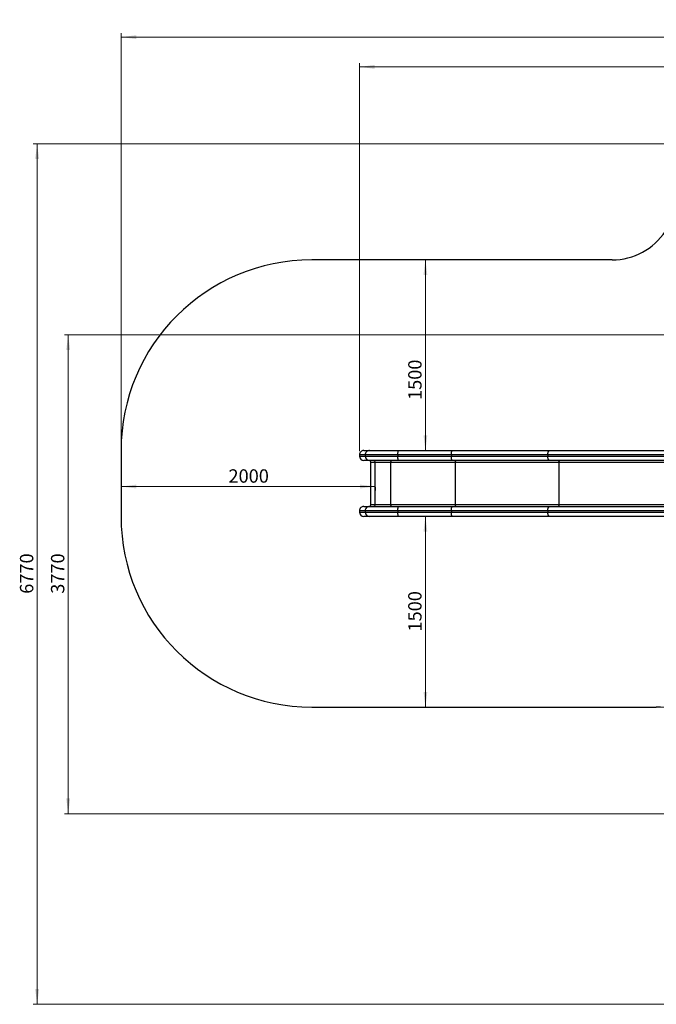
# Model space of a CAD drawing. Units: millimetres. Extents: x 25 to 395, y 21 to 279.
# Drawn here: x 25 to 192, y 21 to 279 of the extents above; entities that cross this region are included whole.
import ezdxf

# ---------------------------------------------------------------- set-up
doc = ezdxf.new("R2010")
doc.units = ezdxf.units.MM
doc.styles.add('SLDTEXTSTYLE0', font='TXT', dxfattribs={"width": 0.75})
doc.dimstyles.new('SLDDIMSTYLE0', dxfattribs={"dimtxt": 3.5, "dimasz": 4, "dimexe": 0, "dimexo": 0.0625, "dimgap": 0.875, "dimtad": 1, "dimlfac": 30, "dimrnd": 1e-09, "dimzin": 12, "dimdsep": 46, "dimtxsty": 'SLDTEXTSTYLE0', "dimsah": 1, "dimcen": 0.09, "dimadec": 0, "dimazin": 3, "dimtfac": 1, "dimtofl": 0, "dimtmove": 0, "dimatfit": 3, "dimfxl": 0, "dimfrac": 2, "dimtolj": 1, "dimtzin": 12, "dimarcsym": 0})

# ---------------------------------------------------------------- blocks, each defined once
blk = doc.blocks.new('_D_1')
at = {"color": 7, "linetype": 'Continuous', "lineweight": 0}
blk.add_line((131.21, 215.99), (131.21, 165.99), dxfattribs=at)
at = {"color": 7, "linetype": 'Continuous', "lineweight": 18}
for points in [[(131.21, 215.99), (130.71, 211.99), (131.72, 211.99)], [(131.21, 165.99), (131.72, 169.99), (130.71, 169.99)]]:
    blk.add_solid(points, dxfattribs=at)
at = {"color": 7, "linetype": 'Continuous', "lineweight": 18, "insert": (126.7, 179.23), "char_height": 3.5, "attachment_point": 1, "rotation": 90, "style": 'SLDTEXTSTYLE0'}
blk.add_mtext('1500', dxfattribs=at)
blk = doc.blocks.new('_D_2')
at = {"color": 7, "linetype": 'Continuous', "lineweight": 0}
blk.add_line((131.21, 98.66), (131.21, 148.66), dxfattribs=at)
at = {"color": 7, "linetype": 'Continuous', "lineweight": 18}
for points in [[(131.21, 148.66), (130.71, 144.66), (131.72, 144.66)], [(131.21, 98.66), (131.72, 102.66), (130.71, 102.66)]]:
    blk.add_solid(points, dxfattribs=at)
at = {"color": 7, "linetype": 'Continuous', "lineweight": 18, "insert": (126.7, 118.49), "char_height": 3.5, "attachment_point": 1, "rotation": 90, "style": 'SLDTEXTSTYLE0'}
blk.add_mtext('1500', dxfattribs=at)
blk = doc.blocks.new('_D_3')
at = {"color": 7, "linetype": 'Continuous', "lineweight": 0}
for p, q in [((51.41, 156.52), (118.08, 156.52)), ((51.41, 156.33), (51.41, 155.52)), ((118.08, 156.33), (118.08, 155.52))]:
    blk.add_line(p, q, dxfattribs=at)
at = {"color": 7, "linetype": 'Continuous', "lineweight": 18}
for points in [[(51.41, 156.52), (55.41, 156.02), (55.41, 157.03)], [(118.08, 156.52), (114.08, 157.03), (114.08, 156.02)]]:
    blk.add_solid(points, dxfattribs=at)
at = {"color": 7, "linetype": 'Continuous', "lineweight": 18, "insert": (79.57, 161.04), "char_height": 3.5, "attachment_point": 1, "style": 'SLDTEXTSTYLE0'}
blk.add_mtext('2000', dxfattribs=at)
blk = doc.blocks.new('_D_10')
at = {"color": 7, "linetype": 'Continuous', "lineweight": 0}
for p, q in [((261.32, 246.42), (28.41, 246.42)), ((29.41, 20.69), (29.41, 246.42)), ((284.95, 20.69), (28.41, 20.69))]:
    blk.add_line(p, q, dxfattribs=at)
at = {"color": 7, "linetype": 'Continuous', "lineweight": 18}
for points in [[(29.41, 246.42), (28.9, 242.42), (29.92, 242.42)], [(29.41, 20.69), (29.92, 24.69), (28.9, 24.69)]]:
    blk.add_solid(points, dxfattribs=at)
at = {"color": 7, "linetype": 'Continuous', "lineweight": 18, "insert": (24.9, 128.39), "char_height": 3.5, "attachment_point": 1, "rotation": 90, "style": 'SLDTEXTSTYLE0'}
blk.add_mtext('6770', dxfattribs=at)
blk = doc.blocks.new('_D_11')
at = {"color": 7, "linetype": 'Continuous', "lineweight": 0}
for p, q in [((51.41, 166.99), (51.41, 275.42)), ((51.41, 274.42), (395.14, 274.42)), ((395.14, 170.33), (395.14, 275.42))]:
    blk.add_line(p, q, dxfattribs=at)
at = {"color": 7, "linetype": 'Continuous', "lineweight": 18}
for points in [[(51.41, 274.42), (55.41, 273.92), (55.41, 274.93)], [(395.14, 274.42), (391.14, 274.93), (391.14, 273.92)]]:
    blk.add_solid(points, dxfattribs=at)
at = {"color": 7, "linetype": 'Continuous', "lineweight": 18, "insert": (216.81, 278.94), "char_height": 3.5, "attachment_point": 1, "style": 'SLDTEXTSTYLE0'}
blk.add_mtext('10310', dxfattribs=at)
blk = doc.blocks.new('_D_12')
at = {"color": 7, "linetype": 'Continuous', "lineweight": 0}
for p, q in [((113.89, 165.83), (113.89, 267.62)), ((113.89, 266.62), (345.14, 266.62)), ((345.14, 169.49), (345.14, 267.62))]:
    blk.add_line(p, q, dxfattribs=at)
at = {"color": 7, "linetype": 'Continuous', "lineweight": 18}
for points in [[(113.89, 266.62), (117.89, 266.11), (117.89, 267.13)], [(345.14, 266.62), (341.14, 267.13), (341.14, 266.11)]]:
    blk.add_solid(points, dxfattribs=at)
at = {"color": 7, "linetype": 'Continuous', "lineweight": 18, "insert": (224.34, 271.13), "char_height": 3.5, "attachment_point": 1, "style": 'SLDTEXTSTYLE0'}
blk.add_mtext('6940', dxfattribs=at)
blk = doc.blocks.new('_D_13')
at = {"color": 7, "linetype": 'Continuous', "lineweight": 0}
for p, q in [((235.48, 196.33), (36.55, 196.33)), ((37.55, 70.69), (37.55, 196.33)), ((284.95, 70.69), (36.55, 70.69))]:
    blk.add_line(p, q, dxfattribs=at)
at = {"color": 7, "linetype": 'Continuous', "lineweight": 18}
for points in [[(37.55, 196.33), (37.04, 192.33), (38.06, 192.33)], [(37.55, 70.69), (38.06, 74.69), (37.04, 74.69)]]:
    blk.add_solid(points, dxfattribs=at)
at = {"color": 7, "linetype": 'Continuous', "lineweight": 18, "insert": (33.04, 128.39), "char_height": 3.5, "attachment_point": 1, "rotation": 90, "style": 'SLDTEXTSTYLE0'}
blk.add_mtext('3770', dxfattribs=at)

msp = doc.modelspace()

# ---------------------------------------------------------------- linework, layer by layer
at = {"color": 7, "linetype": 'Continuous', "lineweight": 25}
for p, q in [((180.21358, 215.99357), (101.41076, 215.99357)), ((51.41076, 165.99357), (51.41076, 148.66024)), ((115.07224, 165.99357), (116.56709, 165.99357)), ((124.18876, 165.99357), (138.24062, 165.99357)), ((138.24062, 165.99357), (163.85924, 165.99357)), ((163.85924, 165.99357), (227.5774, 165.99357)), ((113.88758, 164.82691), (113.88758, 164.49357)), ((116.56709, 163.32691), (115.07224, 163.32691)), ((115.41814, 164.82691), (115.41814, 164.49357)), ((116.93386, 151.82691), (116.93386, 162.82691)), ((122.13322, 162.82691), (118.07742, 162.82691)), ((118.07742, 151.82691), (118.07742, 162.82691)), ((139.07992, 162.82691), (122.13322, 162.82691)), ((122.13322, 151.82691), (122.13322, 162.82691)), ((123.98617, 164.82691), (123.98617, 164.49357)), ((138.03803, 164.82691), (123.98617, 164.82691)), ((123.98617, 164.49357), (138.03803, 164.49357)), ((138.24062, 163.32691), (124.18876, 163.32691)), ((163.27591, 164.82691), (138.03803, 164.82691)), ((138.03803, 164.82691), (138.03803, 164.49357)), ((138.03803, 164.49357), (163.27591, 164.49357)), ((163.85924, 163.32691), (138.24062, 163.32691)), ((166.27591, 162.82691), (139.07992, 162.82691)), ((139.07992, 151.82691), (139.07992, 162.82691)), ((163.27591, 164.82691), (163.27591, 164.49357)), ((226.99406, 164.82691), (163.27591, 164.82691)), ((163.27591, 164.49357), (227.5774, 164.49357)), ((228.16073, 163.32691), (163.85924, 163.32691)), ((209.09053, 162.82691), (166.27591, 162.82691)), ((166.27591, 151.82691), (166.27591, 162.82691)), ((113.88758, 150.16024), (113.88758, 149.82691)), ((115.07224, 151.32691), (116.56709, 151.32691)), ((115.41814, 150.16024), (115.41814, 149.82691)), ((118.07742, 151.82691), (122.13322, 151.82691)), ((122.13322, 151.82691), (139.07992, 151.82691)), ((138.03803, 150.16024), (123.98617, 150.16024)), ((123.98617, 150.16024), (123.98617, 149.82691)), ((123.98617, 149.82691), (138.03803, 149.82691)), ((124.18876, 151.32691), (138.24062, 151.32691)), ((163.27591, 150.16024), (138.03803, 150.16024)), ((138.03803, 150.16024), (138.03803, 149.82691)), ((138.03803, 149.82691), (163.27591, 149.82691)), ((138.24062, 151.32691), (163.85924, 151.32691)), ((139.07992, 151.82691), (166.27591, 151.82691)), ((227.5774, 150.16024), (163.27591, 150.16024)), ((163.27591, 150.16024), (163.27591, 149.82691)), ((163.27591, 149.82691), (226.99406, 149.82691)), ((163.85924, 151.32691), (228.16073, 151.32691)), ((166.27591, 151.82691), (209.09053, 151.82691)), ((116.56709, 148.66024), (115.07224, 148.66024)), ((138.24062, 148.66024), (124.18876, 148.66024)), ((163.85924, 148.66024), (138.24062, 148.66024)), ((227.5774, 148.66024), (163.85924, 148.66024)), ((101.41076, 98.66024), (191.74563, 98.66024))]:
    msp.add_line(p, q, dxfattribs=at)
at = {"color": 8, "linetype": 'Continuous', "lineweight": 25}
for p, q in [((115.41814, 164.82691), (113.88758, 164.82691)), ((113.88758, 164.49357), (115.41814, 164.49357)), ((118.07742, 162.82691), (116.93386, 162.82691)), ((115.41814, 150.16024), (113.88758, 150.16024)), ((113.88758, 149.82691), (115.41814, 149.82691)), ((116.93386, 151.82691), (118.07742, 151.82691))]:
    msp.add_line(p, q, dxfattribs=at)
at = {"color": 7, "linetype": 'Continuous', "lineweight": 25, "flags": 128}
for points in [[(123.98617, 164.82691), (123.98728, 164.94886), (123.9906, 165.06947), (123.99608, 165.18743), (124.00368, 165.30143), (124.01331, 165.41024), (124.02486, 165.51266), (124.0382, 165.60756), (124.0532, 165.69391), (124.06968, 165.77076), (124.08746, 165.83727), (124.10636, 165.89271), (124.12615, 165.93647), (124.14664, 165.96808), (124.16758, 165.98718), (124.18876, 165.99357)], [(138.03803, 164.82691), (138.03914, 164.94886), (138.04246, 165.06947), (138.04795, 165.18743), (138.05555, 165.30143), (138.06517, 165.41024), (138.07672, 165.51266), (138.09007, 165.60756), (138.10506, 165.69391), (138.12154, 165.77076), (138.13933, 165.83727), (138.15822, 165.89271), (138.17802, 165.93647), (138.1985, 165.96808), (138.21945, 165.98718), (138.24062, 165.99357)], [(163.27591, 164.82691), (163.2791, 164.94886), (163.28865, 165.06947), (163.30446, 165.18743), (163.32634, 165.30143), (163.35406, 165.41024), (163.38731, 165.51266), (163.42574, 165.60756), (163.46891, 165.69391), (163.51637, 165.77076), (163.56757, 165.83727), (163.62198, 165.89271), (163.67898, 165.93647), (163.73796, 165.96808), (163.79826, 165.98718), (163.85924, 165.99357)], [(122.0464, 163.32691), (122.05998, 163.32075), (122.07323, 163.30243), (122.08581, 163.27241), (122.09743, 163.23142), (122.10779, 163.18046), (122.11664, 163.1208), (122.12376, 163.0539), (122.12897, 162.98142), (122.13215, 162.90512), (122.13322, 162.82691)], [(124.18876, 163.32691), (124.16758, 163.3333), (124.14664, 163.3524), (124.12615, 163.38401), (124.10636, 163.42777), (124.08746, 163.48321), (124.06968, 163.54972), (124.0532, 163.62657), (124.0382, 163.71292), (124.02486, 163.80782), (124.01331, 163.91024), (124.00368, 164.01905), (123.99608, 164.13305), (123.9906, 164.25101), (123.98728, 164.37162), (123.98617, 164.49357)], [(138.24062, 163.32691), (138.21945, 163.3333), (138.1985, 163.3524), (138.17802, 163.38401), (138.15822, 163.42777), (138.13933, 163.48321), (138.12154, 163.54972), (138.10506, 163.62657), (138.09007, 163.71292), (138.07672, 163.80782), (138.06517, 163.91024), (138.05555, 164.01905), (138.04795, 164.13305), (138.04246, 164.25101), (138.03914, 164.37162), (138.03803, 164.49357)], [(138.9931, 163.32691), (139.00668, 163.32075), (139.01993, 163.30243), (139.03251, 163.27241), (139.04413, 163.23142), (139.05449, 163.18046), (139.06334, 163.1208), (139.07046, 163.0539), (139.07567, 162.98142), (139.07885, 162.90512), (139.07992, 162.82691)], [(163.85924, 163.32691), (163.79826, 163.3333), (163.73796, 163.3524), (163.67898, 163.38401), (163.62198, 163.42777), (163.56757, 163.48321), (163.51637, 163.54972), (163.46891, 163.62657), (163.42574, 163.71292), (163.38731, 163.80782), (163.35406, 163.91024), (163.32634, 164.01905), (163.30446, 164.13305), (163.28865, 164.25101), (163.2791, 164.37162), (163.27591, 164.49357)], [(166.02591, 163.32691), (166.06502, 163.32075), (166.10316, 163.30243), (166.1394, 163.27241), (166.17285, 163.23142), (166.20268, 163.18046), (166.22816, 163.1208), (166.24866, 163.0539), (166.26367, 162.98142), (166.27283, 162.90512), (166.27591, 162.82691)], [(122.13322, 151.82691), (122.13215, 151.74869), (122.12897, 151.6724), (122.12376, 151.59991), (122.11664, 151.53301), (122.10779, 151.47335), (122.09743, 151.4224), (122.08581, 151.3814), (122.07323, 151.35138), (122.05998, 151.33306), (122.0464, 151.32691)], [(123.98617, 150.16024), (123.98728, 150.28219), (123.9906, 150.4028), (123.99608, 150.52076), (124.00368, 150.63477), (124.01331, 150.74357), (124.02486, 150.84599), (124.0382, 150.94089), (124.0532, 151.02724), (124.06968, 151.10409), (124.08746, 151.1706), (124.10636, 151.22604), (124.12615, 151.26981), (124.14664, 151.30141), (124.16758, 151.32052), (124.18876, 151.32691)], [(124.18876, 148.66024), (124.16758, 148.66663), (124.14664, 148.68573), (124.12615, 148.71734), (124.10636, 148.7611), (124.08746, 148.81654), (124.06968, 148.88305), (124.0532, 148.9599), (124.0382, 149.04625), (124.02486, 149.14116), (124.01331, 149.24357), (124.00368, 149.35238), (123.99608, 149.46639), (123.9906, 149.58434), (123.98728, 149.70496), (123.98617, 149.82691)], [(138.03803, 150.16024), (138.03914, 150.28219), (138.04246, 150.4028), (138.04795, 150.52076), (138.05555, 150.63477), (138.06517, 150.74357), (138.07672, 150.84599), (138.09007, 150.94089), (138.10506, 151.02724), (138.12154, 151.10409), (138.13933, 151.1706), (138.15822, 151.22604), (138.17802, 151.26981), (138.1985, 151.30141), (138.21945, 151.32052), (138.24062, 151.32691)], [(138.24062, 148.66024), (138.21945, 148.66663), (138.1985, 148.68573), (138.17802, 148.71734), (138.15822, 148.7611), (138.13933, 148.81654), (138.12154, 148.88305), (138.10506, 148.9599), (138.09007, 149.04625), (138.07672, 149.14116), (138.06517, 149.24357), (138.05555, 149.35238), (138.04795, 149.46639), (138.04246, 149.58434), (138.03914, 149.70496), (138.03803, 149.82691)], [(139.07992, 151.82691), (139.07885, 151.74869), (139.07567, 151.6724), (139.07046, 151.59991), (139.06334, 151.53301), (139.05449, 151.47335), (139.04413, 151.4224), (139.03251, 151.3814), (139.01993, 151.35138), (139.00668, 151.33306), (138.9931, 151.32691)], [(163.27591, 150.16024), (163.2791, 150.28219), (163.28865, 150.4028), (163.30446, 150.52076), (163.32634, 150.63477), (163.35406, 150.74357), (163.38731, 150.84599), (163.42574, 150.94089), (163.46891, 151.02724), (163.51637, 151.10409), (163.56757, 151.1706), (163.62198, 151.22604), (163.67898, 151.26981), (163.73796, 151.30141), (163.79826, 151.32052), (163.85924, 151.32691)], [(163.85924, 148.66024), (163.79826, 148.66663), (163.73796, 148.68573), (163.67898, 148.71734), (163.62198, 148.7611), (163.56757, 148.81654), (163.51637, 148.88305), (163.46891, 148.9599), (163.42574, 149.04625), (163.38731, 149.14116), (163.35406, 149.24357), (163.32634, 149.35238), (163.30446, 149.46639), (163.28865, 149.58434), (163.2791, 149.70496), (163.27591, 149.82691)], [(166.27591, 151.82691), (166.27283, 151.74869), (166.26367, 151.6724), (166.24866, 151.59991), (166.22816, 151.53301), (166.20268, 151.47335), (166.17285, 151.4224), (166.1394, 151.3814), (166.10316, 151.35138), (166.06502, 151.33306), (166.02591, 151.32691)]]:
    msp.add_lwpolyline(points, dxfattribs=at)
at = {"color": 7, "linetype": 'Continuous', "lineweight": 25}
for centre, radius, start, end in [((180.21358, 232.66024), 16.66667, 270, 326.6751656), ((101.41076, 165.99357), 50, 90, 180), ((116.57539, 164.83631), 1.15729, 90.4113023, 180.4657949), ((116.57664, 164.48539), 1.15852, 179.5953787, 269.5275241), ((117.58119, 162.83068), 0.49625, 359.5648082, 89.5580946), ((116.57539, 150.16965), 1.15729, 90.4113023, 180.4657949), ((116.57664, 149.81873), 1.15852, 179.5953787, 269.5275241), ((117.58119, 151.82314), 0.49625, 270.4419054, 0.4351918), ((101.41076, 148.66024), 50, 180, 270), ((191.74563, 81.99357), 16.66667, 60, 90)]:
    msp.add_arc(centre, radius, start, end, dxfattribs=at)
for centre, major_axis, start_param, end_param in [((115.07224, 164.82691), (-1.18466, 0), 4.71238898, 6.283185307), ((115.07224, 164.49357), (1.18466, 0), 3.141592654, 4.71238898), ((116.42614, 162.82691), (0.50771, 0), 0, 1.570796327), ((115.07224, 150.16024), (-1.18466, 0), 4.71238898, 6.283185307), ((115.07224, 149.82691), (1.18466, 0), 3.141592654, 4.71238898), ((116.42614, 151.82691), (-0.50771, 0), 1.570796327, 3.141592654)]:
    msp.add_ellipse(centre, major_axis=major_axis, ratio=0.984807753, start_param=start_param, end_param=end_param, dxfattribs=at)
for points, knots in [([(116.56709, 165.99357), (116.59876, 165.99357), (116.66212, 165.99357), (116.79332, 165.99357), (116.95295, 165.99357), (117.14567, 165.99357), (117.37157, 165.99357), (117.62601, 165.99357), (117.90733, 165.99357), (118.21388, 165.99357), (118.54942, 165.99357), (118.91486, 165.99357), (119.30984, 165.99357), (119.72746, 165.99357), (120.16533, 165.99357), (120.62106, 165.99357), (121.12425, 165.99357), (121.67823, 165.99357), (122.28434, 165.99357), (122.90733, 165.99357), (123.54226, 165.99357), (123.9735, 165.99357), (124.18876, 165.99357)], [0, 0, 0, 0, 0.044285712, 0.088609717, 0.132896297, 0.17959733, 0.226462313, 0.273416411, 0.32037683, 0.367256428, 0.413967238, 0.462705387, 0.511608882, 0.560602955, 0.609604293, 0.658524583, 0.707273968, 0.765683589, 0.824289033, 0.882966256, 0.941581843, 1, 1, 1, 1]), ([(123.98617, 164.82691), (123.78783, 164.82691), (123.391, 164.82691), (122.80485, 164.82691), (122.22204, 164.82691), (121.64532, 164.82691), (121.07682, 164.82691), (120.52789, 164.82691), (120.00021, 164.82691), (119.49499, 164.82691), (119.00499, 164.82691), (118.53304, 164.82691), (118.08172, 164.82691), (117.66699, 164.82691), (117.28884, 164.82691), (116.94628, 164.82691), (116.62864, 164.82691), (116.33872, 164.82691), (116.07867, 164.82691), (115.87557, 164.82691), (115.7193, 164.82691), (115.60027, 164.82691), (115.49766, 164.82691), (115.44465, 164.82691), (115.41814, 164.82691)], [0, 0, 0, 0, 0.047748574, 0.095532389, 0.143280243, 0.192387458, 0.241534105, 0.290640042, 0.338668978, 0.386736411, 0.434763818, 0.484310245, 0.53390118, 0.583445621, 0.629754339, 0.676101487, 0.722408677, 0.770231916, 0.818099671, 0.86592141, 0.899312438, 0.932703386, 0.966351723, 1, 1, 1, 1]), ([(115.41814, 164.49357), (115.45337, 164.49357), (115.52393, 164.49357), (115.66977, 164.49357), (115.84375, 164.49357), (116.04779, 164.49357), (116.28001, 164.49357), (116.55663, 164.49357), (116.88409, 164.49357), (117.26702, 164.49357), (117.68456, 164.49357), (118.13378, 164.49357), (118.61745, 164.49357), (119.13556, 164.49357), (119.68669, 164.49357), (120.26291, 164.49357), (120.86053, 164.49357), (121.46916, 164.49357), (122.08613, 164.49357), (122.70892, 164.49357), (123.34235, 164.49357), (123.77169, 164.49357), (123.98617, 164.49357)], [0, 0, 0, 0, 0.043721294, 0.087582205, 0.131517032, 0.175455106, 0.219323523, 0.263049836, 0.315162938, 0.367440238, 0.419778926, 0.472067111, 0.524189371, 0.577883037, 0.631739754, 0.685657073, 0.739523983, 0.793226224, 0.844873039, 0.896611042, 0.948350795, 1, 1, 1, 1]), ([(124.18876, 163.32691), (123.99688, 163.32691), (123.61279, 163.32691), (123.04609, 163.32691), (122.48893, 163.32691), (121.93772, 163.32691), (121.39467, 163.32691), (120.86211, 163.32691), (120.3486, 163.32691), (119.85746, 163.32691), (119.39667, 163.32691), (118.96738, 163.32691), (118.56944, 163.32691), (118.19953, 163.32691), (117.86029, 163.32691), (117.55362, 163.32691), (117.28178, 163.32691), (117.04495, 163.32691), (116.84538, 163.32691), (116.68095, 163.32691), (116.605, 163.32691), (116.56709, 163.32691)], [0, 0, 0, 0, 0.052054206, 0.104199633, 0.156343089, 0.208394603, 0.262301978, 0.316374755, 0.370497513, 0.424558807, 0.478456522, 0.53046101, 0.582631162, 0.634851008, 0.687008899, 0.739003069, 0.791084795, 0.843349108, 0.895670634, 0.947925894, 1, 1, 1, 1]), ([(123.98617, 150.16024), (123.78783, 150.16024), (123.391, 150.16024), (122.80485, 150.16024), (122.22204, 150.16024), (121.64532, 150.16024), (121.07682, 150.16024), (120.52789, 150.16024), (120.00021, 150.16024), (119.49499, 150.16024), (119.00499, 150.16024), (118.53304, 150.16024), (118.08172, 150.16024), (117.66699, 150.16024), (117.28884, 150.16024), (116.94628, 150.16024), (116.62864, 150.16024), (116.33872, 150.16024), (116.07867, 150.16024), (115.87557, 150.16024), (115.7193, 150.16024), (115.60027, 150.16024), (115.49766, 150.16024), (115.44465, 150.16024), (115.41814, 150.16024)], [0, 0, 0, 0, 0.047748574, 0.095532389, 0.143280243, 0.192387458, 0.241534105, 0.290640042, 0.338668978, 0.386736411, 0.434763818, 0.484310245, 0.53390118, 0.583445621, 0.629754339, 0.676101487, 0.722408677, 0.770231916, 0.818099671, 0.86592141, 0.899312438, 0.932703386, 0.966351723, 1, 1, 1, 1]), ([(115.41814, 149.82691), (115.45337, 149.82691), (115.52393, 149.82691), (115.66977, 149.82691), (115.84375, 149.82691), (116.04779, 149.82691), (116.28001, 149.82691), (116.55663, 149.82691), (116.88409, 149.82691), (117.26702, 149.82691), (117.68456, 149.82691), (118.13378, 149.82691), (118.61745, 149.82691), (119.13556, 149.82691), (119.68669, 149.82691), (120.26291, 149.82691), (120.86053, 149.82691), (121.46916, 149.82691), (122.08613, 149.82691), (122.70892, 149.82691), (123.34235, 149.82691), (123.77169, 149.82691), (123.98617, 149.82691)], [0, 0, 0, 0, 0.043721294, 0.087582205, 0.131517032, 0.175455106, 0.219323523, 0.263049836, 0.315162938, 0.367440238, 0.419778926, 0.472067111, 0.524189371, 0.577883037, 0.631739754, 0.685657073, 0.739523983, 0.793226224, 0.844873039, 0.896611042, 0.948350795, 1, 1, 1, 1]), ([(116.56709, 151.32691), (116.59876, 151.32691), (116.66212, 151.32691), (116.79332, 151.32691), (116.95295, 151.32691), (117.14567, 151.32691), (117.37157, 151.32691), (117.62601, 151.32691), (117.90733, 151.32691), (118.21388, 151.32691), (118.54942, 151.32691), (118.91486, 151.32691), (119.30984, 151.32691), (119.72746, 151.32691), (120.16533, 151.32691), (120.62106, 151.32691), (121.12425, 151.32691), (121.67823, 151.32691), (122.28434, 151.32691), (122.90733, 151.32691), (123.54226, 151.32691), (123.9735, 151.32691), (124.18876, 151.32691)], [0, 0, 0, 0, 0.044285712, 0.088609717, 0.132896297, 0.17959733, 0.226462313, 0.273416411, 0.32037683, 0.367256428, 0.413967238, 0.462705387, 0.511608882, 0.560602955, 0.609604293, 0.658524583, 0.707273968, 0.765683589, 0.824289033, 0.882966256, 0.941581843, 1, 1, 1, 1]), ([(124.18876, 148.66024), (123.99688, 148.66024), (123.61279, 148.66024), (123.04609, 148.66024), (122.48893, 148.66024), (121.93772, 148.66024), (121.39467, 148.66024), (120.86211, 148.66024), (120.3486, 148.66024), (119.85746, 148.66024), (119.39667, 148.66024), (118.96738, 148.66024), (118.56944, 148.66024), (118.19953, 148.66024), (117.86029, 148.66024), (117.55362, 148.66024), (117.28178, 148.66024), (117.04495, 148.66024), (116.84538, 148.66024), (116.68095, 148.66024), (116.605, 148.66024), (116.56709, 148.66024)], [0, 0, 0, 0, 0.052054206, 0.104199633, 0.156343089, 0.208394603, 0.262301978, 0.316374755, 0.370497513, 0.424558807, 0.478456522, 0.53046101, 0.582631162, 0.634851008, 0.687008899, 0.739003069, 0.791084795, 0.843349108, 0.895670634, 0.947925894, 1, 1, 1, 1])]:
    msp.add_open_spline(points, degree=3, knots=knots, dxfattribs=at)

# ---------------------------------------------------------------- dimensions: what is measured, and where the dimension line sits
at = {"color": 7, "linetype": 'Continuous', "lineweight": 18}
for base, p1, p2, angle, picture, middle in [((395.14073, 274.42381), (51.41076, 165.99357), (395.14073, 169.32691), 0, '_D_11', (223.27574, 274.42381)), ((345.14073, 266.62253), (113.88758, 164.82691), (345.14073, 168.49357), 0, '_D_12', (229.51415, 266.62253)), ((29.41076, 246.42381), (285.95121, 20.69162), (262.31563, 246.42381), 90, '_D_10', (29.41076, 133.55772)), ((131.21469, 165.99357), (131.21469, 215.99357), (131.21469, 165.99357), 90, '_D_1', (131.21469, 184.40076)), ((37.54997, 196.33498), (285.95121, 70.69162), (236.47525, 196.33498), 90, '_D_13', (37.54997, 133.55772)), ((118.07742, 156.52463), (51.41076, 157.32691), (118.07742, 157.32691), 0, '_D_3', (84.74409, 156.52463)), ((131.21469, 148.66024), (131.21469, 98.66024), (131.21469, 148.66024), 90, '_D_2', (131.21469, 123.66024))]:
    dim = msp.add_linear_dim(base=base, p1=p1, p2=p2, angle=angle, dimstyle='SLDDIMSTYLE0', dxfattribs=at)
    dim.commit()
    dim.dimension.update_dxf_attribs({"geometry": picture, "text_midpoint": middle, "dimtype": 160})

doc.saveas('drawing.dxf')
